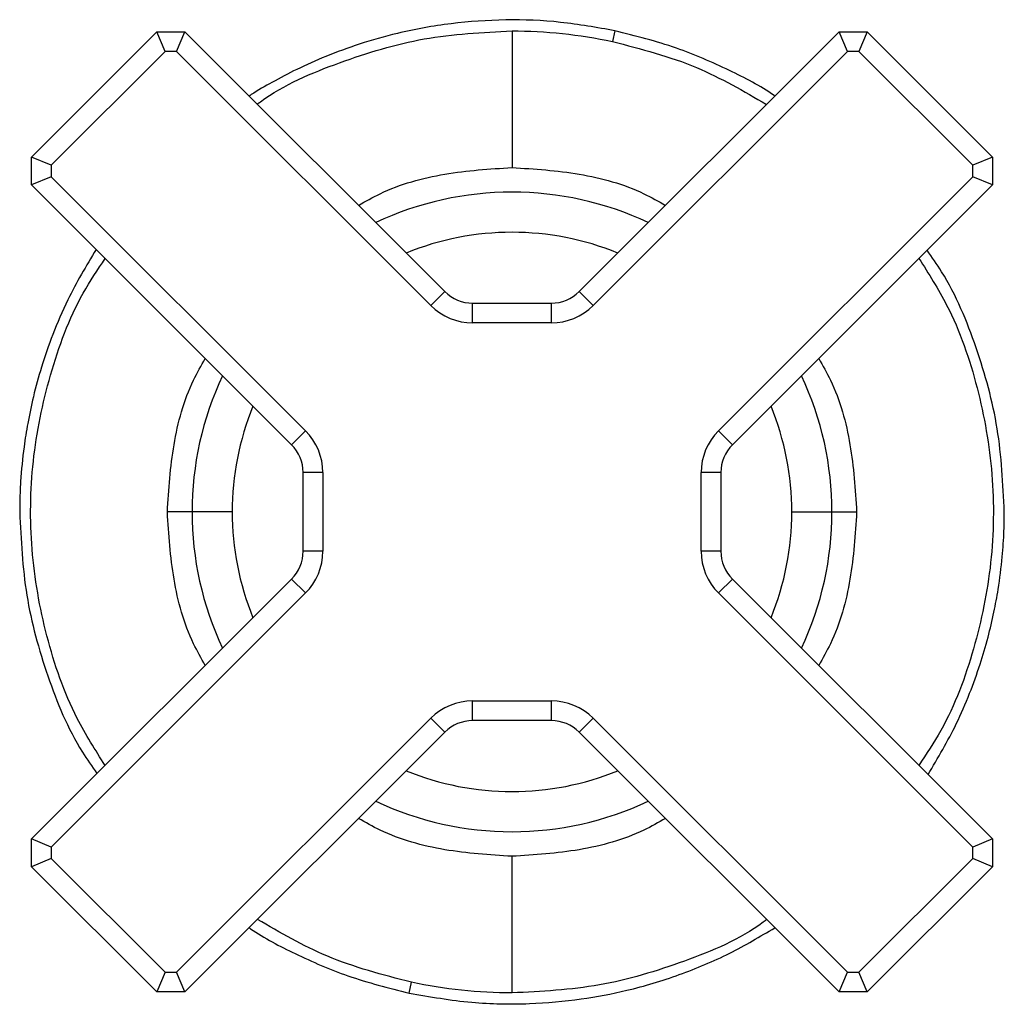
# Paper-space layout '_Top' of a CAD drawing. Units: inches. Extents: x -4.92 to 4.92, y -4.08 to 2.07.
# Drawn here: x -4.92 to -2.95, y 0.1 to 2.07 of the extents above; entities that cross this region are included whole.
import ezdxf

# ---------------------------------------------------------------- set-up
doc = ezdxf.new("R2010")
doc.units = ezdxf.units.IN
doc.header["$MEASUREMENT"] = 0

psp = doc.layouts.new('_Top')

# ---------------------------------------------------------------- linework, layer by layer
at = {"color": 7, "linetype": 'Continuous', "lineweight": 25}
for p, q in [((-4.8974, 1.7935), (-4.6469, 2.0441)), ((-4.6306, 2.0047), (-4.6469, 2.0441)), ((-4.6469, 2.0441), (-4.5912, 2.0441)), ((-4.6075, 2.0047), (-4.5912, 2.0441)), ((-4.5912, 2.0441), (-4.0714, 1.5243)), ((-3.8026, 1.5243), (-3.2828, 2.0441)), ((-3.7313, 2.0461), (-3.7359, 2.0247)), ((-3.2665, 2.0047), (-3.2828, 2.0441)), ((-3.2828, 2.0441), (-3.2271, 2.0441)), ((-3.2271, 2.0441), (-3.2434, 2.0047)), ((-3.2271, 2.0441), (-2.9766, 1.7935)), ((-4.6306, 2.0047), (-4.8581, 1.7772)), ((-4.6075, 2.0047), (-4.6306, 2.0047)), ((-4.0993, 1.4964), (-4.6075, 2.0047)), ((-3.2665, 2.0047), (-3.7748, 1.4964)), ((-3.2434, 2.0047), (-3.2665, 2.0047)), ((-3.0159, 1.7772), (-3.2434, 2.0047)), ((-4.8974, 1.7378), (-4.8974, 1.7935)), ((-4.8581, 1.7772), (-4.8974, 1.7935)), ((-2.9766, 1.7935), (-3.0159, 1.7772)), ((-2.9766, 1.7935), (-2.9766, 1.7378)), ((-4.8581, 1.7772), (-4.8581, 1.7541)), ((-3.0159, 1.7541), (-3.0159, 1.7772)), ((-4.8581, 1.7541), (-4.8974, 1.7378)), ((-4.8581, 1.7541), (-4.3498, 1.2459)), ((-3.5242, 1.2459), (-3.0159, 1.7541)), ((-2.9766, 1.7378), (-3.0159, 1.7541)), ((-4.3777, 1.218), (-4.8974, 1.7378)), ((-2.9766, 1.7378), (-3.4964, 1.218)), ((-4.0993, 1.4964), (-4.0714, 1.5243)), ((-3.7748, 1.4964), (-3.8026, 1.5243)), ((-4.0157, 1.4618), (-4.0157, 1.5012)), ((-4.0157, 1.5012), (-3.8583, 1.5012)), ((-3.8583, 1.4618), (-3.8583, 1.5012)), ((-3.8583, 1.4618), (-4.0157, 1.4618)), ((-4.3498, 1.2459), (-4.3777, 1.218)), ((-3.4964, 1.218), (-3.5242, 1.2459)), ((-4.3546, 1.0049), (-4.3546, 1.1624)), ((-4.3152, 1.1624), (-4.3546, 1.1624)), ((-4.3152, 1.1624), (-4.3152, 1.0049)), ((-3.5588, 1.0049), (-3.5588, 1.1624)), ((-3.5194, 1.1624), (-3.5588, 1.1624)), ((-3.5194, 1.1624), (-3.5194, 1.0049)), ((-4.4964, 1.0836), (-4.626, 1.0836)), ((-3.3776, 1.0836), (-3.248, 1.0836)), ((-4.3152, 1.0049), (-4.3546, 1.0049)), ((-3.5194, 1.0049), (-3.5588, 1.0049)), ((-4.8974, 0.4294), (-4.3777, 0.9492)), ((-4.3498, 0.9214), (-4.3777, 0.9492)), ((-3.4964, 0.9492), (-3.5242, 0.9214)), ((-3.4964, 0.9492), (-2.9766, 0.4294)), ((-4.3498, 0.9214), (-4.8581, 0.4131)), ((-3.0159, 0.4131), (-3.5242, 0.9214)), ((-4.0157, 0.7054), (-3.8583, 0.7054)), ((-4.0157, 0.666), (-4.0157, 0.7054)), ((-3.8583, 0.666), (-3.8583, 0.7054)), ((-4.6075, 0.1625), (-4.0993, 0.6708)), ((-4.0714, 0.643), (-4.0993, 0.6708)), ((-3.8026, 0.643), (-3.7748, 0.6708)), ((-3.7748, 0.6708), (-3.2665, 0.1625)), ((-3.8583, 0.666), (-4.0157, 0.666)), ((-4.0714, 0.643), (-4.5912, 0.1232)), ((-3.2828, 0.1232), (-3.8026, 0.643)), ((-4.8974, 0.3737), (-4.8974, 0.4294)), ((-4.8581, 0.4131), (-4.8974, 0.4294)), ((-2.9766, 0.4294), (-3.0159, 0.4131)), ((-2.9766, 0.4294), (-2.9766, 0.3737)), ((-4.8581, 0.4131), (-4.8581, 0.39)), ((-3.0159, 0.39), (-3.0159, 0.4131)), ((-4.8581, 0.39), (-4.8974, 0.3737)), ((-4.8581, 0.39), (-4.6306, 0.1625)), ((-3.2434, 0.1625), (-3.0159, 0.39)), ((-2.9766, 0.3737), (-3.0159, 0.39)), ((-4.6469, 0.1232), (-4.8974, 0.3737)), ((-2.9766, 0.3737), (-3.2271, 0.1232)), ((-4.6306, 0.1625), (-4.6469, 0.1232)), ((-4.6306, 0.1625), (-4.6075, 0.1625)), ((-4.5912, 0.1232), (-4.6075, 0.1625)), ((-3.2828, 0.1232), (-3.2665, 0.1625)), ((-3.2665, 0.1625), (-3.2434, 0.1625)), ((-3.2271, 0.1232), (-3.2434, 0.1625)), ((-4.1427, 0.1211), (-4.1381, 0.1425)), ((-4.5912, 0.1232), (-4.6469, 0.1232)), ((-3.2271, 0.1232), (-3.2828, 0.1232))]:
    psp.add_line(p, q, dxfattribs=at)
for centre, radius, start, end in [((-3.937, 1.0836), 0.6397, 64.7843, 115.2157), ((-3.937, 1.0836), 0.5594, 67.7747, 112.2253), ((-4.0157, 1.5799), 0.0787, 225, 270), ((-3.8583, 1.5799), 0.0787, 270, 315), ((-4.0157, 1.5799), 0.1181, 225, 270), ((-3.8583, 1.5799), 0.1181, 270, 315), ((-3.937, 1.0836), 0.6397, 154.7843, 205.2157), ((-3.937, 1.0836), 0.6397, 334.7843, 25.2157), ((-3.937, 1.0836), 0.5594, 157.7747, 202.2253), ((-3.937, 1.0836), 0.5594, 337.7747, 22.2253), ((-4.4333, 1.1624), 0.1181, 0, 45), ((-3.4407, 1.1624), 0.1181, 135, 180), ((-4.4333, 1.1624), 0.0787, 0, 45), ((-3.4407, 1.1624), 0.0787, 135, 180), ((-4.4333, 1.0049), 0.0787, 315, 0), ((-4.4333, 1.0049), 0.1181, 315, 0), ((-3.4407, 1.0049), 0.1181, 180, 225), ((-3.4407, 1.0049), 0.0787, 180, 225), ((-4.0157, 0.5873), 0.1181, 90, 135), ((-3.8583, 0.5873), 0.1181, 45, 90), ((-4.0157, 0.5873), 0.0787, 90, 135), ((-3.8583, 0.5873), 0.0787, 45, 90), ((-3.937, 1.0836), 0.5594, 247.7747, 292.2253), ((-3.937, 1.0836), 0.6397, 244.7843, 295.2157)]:
    psp.add_arc(centre, radius, start, end, dxfattribs=at)
for points, knots in [([(-3.7313, 2.0461), (-3.7674, 2.0526), (-3.8396, 2.0656), (-3.9496, 2.0697), (-4.0589, 2.0624), (-4.1568, 2.0446), (-4.2401, 2.0211), (-4.3071, 1.9964), (-4.3653, 1.9705), (-4.4148, 1.9445), (-4.4464, 1.9263), (-4.4613, 1.9165), (-4.4627, 1.9156)], [0, 0, 0, 0, 0.144479, 0.288545, 0.432199, 0.575441, 0.679255, 0.772936, 0.856482, 0.929891, 0.993163, 1, 1, 1, 1]), ([(-3.4113, 1.9156), (-3.4118, 1.9159), (-3.4403, 1.9358), (-3.5057, 1.9695), (-3.6113, 2.016), (-3.6899, 2.0357), (-3.7313, 2.0461)], [0, 0, 0, 0, 0.005345, 0.300644, 0.632201, 1, 1, 1, 1]), ([(-4.7684, 1.6088), (-4.7883, 1.5757), (-4.8212, 1.5208), (-4.855, 1.4408), (-4.8776, 1.3759), (-4.8939, 1.3165), (-4.9052, 1.2631), (-4.9141, 1.2066), (-4.9194, 1.1528), (-4.9211, 1.1093), (-4.9212, 1.089), (-4.9213, 1.0836)], [0, 0, 0, 0, 0.208839, 0.345512, 0.469398, 0.580496, 0.678805, 0.764324, 0.890174, 0.971061, 1, 1, 1, 1]), ([(-2.9528, 1.0836), (-2.9554, 1.1395), (-2.9607, 1.2511), (-3.0061, 1.4128), (-3.0551, 1.5332), (-3.0972, 1.593), (-3.1072, 1.6072)], [0, 0, 0, 0, 0.302034, 0.604067, 0.906101, 1, 1, 1, 1]), ([(-4.9213, 1.0836), (-4.9186, 1.0278), (-4.9133, 0.9161), (-4.868, 0.7545), (-4.8189, 0.6341), (-4.7768, 0.5742), (-4.7668, 0.56)], [0, 0, 0, 0, 0.301959, 0.603918, 0.905876, 1, 1, 1, 1]), ([(-3.1052, 0.558), (-3.0854, 0.5914), (-3.0544, 0.644), (-3.0221, 0.719), (-3.0011, 0.7769), (-2.9852, 0.8312), (-2.9734, 0.8813), (-2.9635, 0.935), (-2.9567, 0.9893), (-2.9532, 1.0411), (-2.9529, 1.071), (-2.9528, 1.0836)], [0, 0, 0, 0, 0.209628, 0.329877, 0.440971, 0.542907, 0.635686, 0.719307, 0.838309, 0.931874, 1, 1, 1, 1]), ([(-4.4627, 0.2517), (-4.4618, 0.251), (-4.4329, 0.231), (-4.3673, 0.1972), (-4.2621, 0.1511), (-4.1839, 0.1314), (-4.1427, 0.1211)], [0, 0, 0, 0, 0.0097455, 0.3041917, 0.6342808, 1, 1, 1, 1]), ([(-4.1427, 0.1211), (-4.1011, 0.1138), (-4.0215, 0.0998), (-3.9058, 0.098), (-3.8021, 0.107), (-3.7196, 0.1227), (-3.6545, 0.1403), (-3.6024, 0.1574), (-3.5514, 0.1775), (-3.4866, 0.2069), (-3.4412, 0.2341), (-3.4114, 0.2518)], [0, 0, 0, 0, 0.166289, 0.317708, 0.454253, 0.575918, 0.647869, 0.71982, 0.791772, 0.863723, 1, 1, 1, 1]), ([(-3.937, 0.1213), (-3.9705, 0.1213), (-4.0042, 0.1231), (-4.0717, 0.1302), (-4.1051, 0.1355), (-4.1381, 0.1425)], [0, 0, 0, 0, 0.5, 0.5, 1, 1, 1, 1])]:
    psp.add_open_spline(points, degree=3, knots=knots, dxfattribs=at)
at = {"color": 8, "linetype": 'Continuous', "lineweight": 25}
for points, knots in [([(-4.4465, 1.8993), (-4.4443, 1.9009), (-4.3951, 1.9379), (-4.2826, 1.9848), (-4.1137, 2.037), (-3.996, 2.0429), (-3.937, 2.0459)], [0, 0, 0, 0, 0.015116, 0.344178, 0.671154, 1, 1, 1, 1]), ([(-3.7359, 2.0247), (-3.6788, 2.0099), (-3.5704, 1.9818), (-3.4738, 1.9254), (-3.4281, 1.8987)], [0, 0, 0, 0, 0.52701, 1, 1, 1, 1]), ([(-4.2441, 1.6969), (-4.2298, 1.705), (-4.1762, 1.7352), (-4.0718, 1.764), (-3.9819, 1.7697), (-3.937, 1.7726)], [0, 0, 0, 0, 0.154193, 0.577097, 1, 1, 1, 1]), ([(-3.937, 1.7726), (-3.8921, 1.7697), (-3.8022, 1.764), (-3.6978, 1.7352), (-3.6442, 1.705), (-3.6299, 1.6969)], [0, 0, 0, 0, 0.422903, 0.845807, 1, 1, 1, 1]), ([(-4.7504, 0.5764), (-4.77, 0.6072), (-4.821, 0.6876), (-4.8713, 0.8346), (-4.9019, 1.0084), (-4.8995, 1.1857), (-4.8638, 1.3585), (-4.8134, 1.4961), (-4.7655, 1.5679), (-4.7503, 1.5907)], [0, 0, 0, 0, 0.101988, 0.265978, 0.430364, 0.594667, 0.758719, 0.92331, 1, 1, 1, 1]), ([(-3.1235, 1.5909), (-3.1041, 1.5602), (-3.053, 1.4798), (-3.0028, 1.333), (-2.9721, 1.1589), (-2.9745, 0.9817), (-3.0102, 0.8088), (-3.0605, 0.6712), (-3.1085, 0.5994), (-3.1237, 0.5766)], [0, 0, 0, 0, 0.101362, 0.266192, 0.429949, 0.594719, 0.758593, 0.923228, 1, 1, 1, 1]), ([(-4.626, 1.0836), (-4.6231, 1.1286), (-4.6174, 1.2184), (-4.5885, 1.3228), (-4.5584, 1.3764), (-4.5503, 1.3907)], [0, 0, 0, 0, 0.422903, 0.845807, 1, 1, 1, 1]), ([(-3.3237, 1.3907), (-3.3156, 1.3764), (-3.2855, 1.3228), (-3.2566, 1.2184), (-3.2509, 1.1286), (-3.248, 1.0836)], [0, 0, 0, 0, 0.154193, 0.577097, 1, 1, 1, 1]), ([(-4.5503, 0.7765), (-4.5584, 0.7908), (-4.5885, 0.8444), (-4.6174, 0.9488), (-4.6231, 1.0387), (-4.626, 1.0836)], [0, 0, 0, 0, 0.154193, 0.577097, 1, 1, 1, 1]), ([(-3.248, 1.0836), (-3.2509, 1.0387), (-3.2566, 0.9488), (-3.2855, 0.8444), (-3.3156, 0.7908), (-3.3237, 0.7765)], [0, 0, 0, 0, 0.422903, 0.845807, 1, 1, 1, 1]), ([(-3.937, 0.3946), (-3.9819, 0.3975), (-4.0718, 0.4032), (-4.1762, 0.4321), (-4.2298, 0.4622), (-4.2441, 0.4703)], [0, 0, 0, 0, 0.422903, 0.845807, 1, 1, 1, 1]), ([(-3.6299, 0.4703), (-3.6442, 0.4622), (-3.6978, 0.4321), (-3.8022, 0.4032), (-3.8921, 0.3975), (-3.937, 0.3946)], [0, 0, 0, 0, 0.154193, 0.577097, 1, 1, 1, 1]), ([(-4.1381, 0.1425), (-4.1955, 0.1575), (-4.3038, 0.1856), (-4.4005, 0.242), (-4.4459, 0.2685)], [0, 0, 0, 0, 0.529644, 1, 1, 1, 1]), ([(-3.4276, 0.268), (-3.4299, 0.2662), (-3.4791, 0.2292), (-3.5919, 0.1822), (-3.7606, 0.1302), (-3.8783, 0.1243), (-3.937, 0.1213)], [0, 0, 0, 0, 0.0163155, 0.343948, 0.6728638, 1, 1, 1, 1])]:
    psp.add_open_spline(points, degree=3, knots=knots, dxfattribs=at)
at = {"color": 7, "linetype": 'Continuous', "lineweight": 25}
for points in [[(-3.937, 2.0459), (-3.937, 1.8845), (-3.937, 1.7789), (-3.937, 1.7726)], [(-3.937, 2.0459), (-3.8697, 2.0459), (-3.8026, 2.0389), (-3.7359, 2.0247)], [(-3.937, 0.1213), (-3.937, 0.2827), (-3.937, 0.3883), (-3.937, 0.3946)]]:
    psp.add_open_spline(points, degree=3, dxfattribs=at)

doc.saveas('drawing.dxf')
